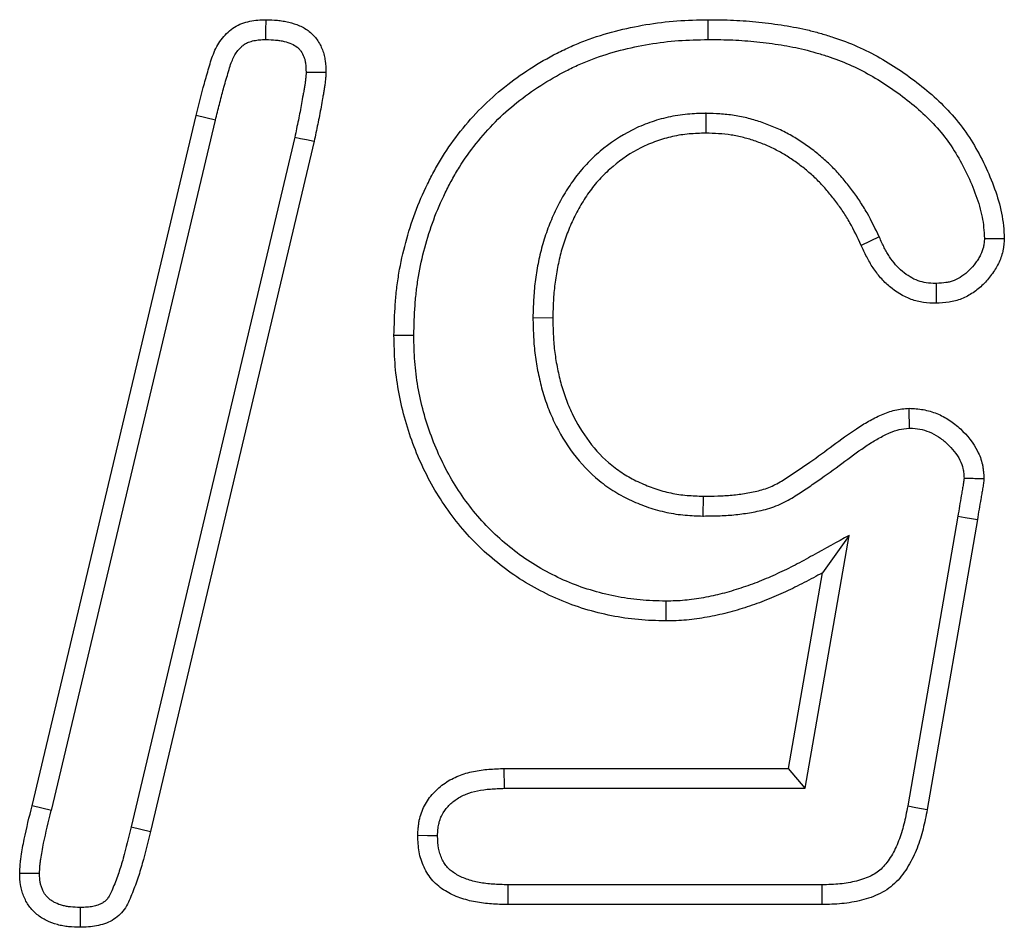
# Model space of a CAD drawing. Extents: x -1400 to 22500, y -1500 to 31200.
# Drawn here: x 16298 to 16320, y 16948 to 16968 of the extents above; entities that cross this region are included whole.
import ezdxf

# ---------------------------------------------------------------- set-up
doc = ezdxf.new("R2010")
doc.units = 0
doc.header["$LTSCALE"] = 100
doc.header["$MEASUREMENT"] = 0
doc.layers.add('DUENN', color=4, linetype='CONTINUOUS')

msp = doc.modelspace()

# ---------------------------------------------------------------- linework, layer by layer
at = {"layer": 'DUENN'}
for p, q in [((16298.244, 16951.146), (16301.862, 16966.357)), ((16298.669, 16951.043), (16302.286, 16966.253)), ((16302.286, 16966.253), (16301.862, 16966.357)), ((16313.097, 16966.404), (16313.096, 16965.967)), ((16304.036, 16965.88), (16300.429, 16950.678)), ((16304.463, 16965.787), (16300.854, 16950.576)), ((16316.918, 16963.679), (16316.522, 16963.494)), ((16309.284, 16961.902), (16309.721, 16961.9)), ((16313.036, 16957.53), (16313.041, 16957.967)), ((16318.65, 16957.525), (16317.545, 16951.14)), ((16319.08, 16957.451), (16317.975, 16951.06)), ((16315.284, 16951.53), (16316.253, 16957.102)), ((16316.253, 16957.102), (16315.666, 16956.279)), ((16314.916, 16951.967), (16315.666, 16956.279)), ((16312.215, 16955.654), (16312.213, 16955.217)), ((16308.651, 16951.967), (16314.916, 16951.967)), ((16315.284, 16951.53), (16314.916, 16951.967)), ((16308.659, 16951.53), (16315.284, 16951.53)), ((16298.669, 16951.043), (16298.244, 16951.146)), ((16300.429, 16950.678), (16300.854, 16950.576)), ((16315.649, 16949.403), (16308.734, 16949.403)), ((16315.655, 16948.967), (16308.729, 16948.967))]:
    msp.add_line(p, q, dxfattribs=at)
at = {"layer": 'DUENN', "flags": 128}
for points in [[(16303.399, 16968.03), (16303.4, 16968.232), (16303.401, 16968.467)], [(16313.149, 16968.03), (16313.149, 16968.161), (16313.148, 16968.292), (16313.147, 16968.467)], [(16304.284, 16967.307), (16304.46, 16967.307), (16304.721, 16967.307)], [(16304.036, 16965.88), (16304.164, 16965.852), (16304.293, 16965.824), (16304.463, 16965.787)], [(16318.169, 16962.654), (16318.17, 16962.435), (16318.17, 16962.217)], [(16306.658, 16961.508), (16306.527, 16961.509), (16306.396, 16961.509), (16306.221, 16961.51)], [(16317.584, 16959.466), (16317.581, 16959.6), (16317.579, 16959.734), (16317.577, 16959.904)], [(16318.65, 16957.525), (16318.815, 16957.496), (16318.948, 16957.474), (16319.08, 16957.451)], [(16308.659, 16951.53), (16308.656, 16951.682), (16308.653, 16951.824), (16308.651, 16951.967)], [(16317.545, 16951.14), (16317.724, 16951.107), (16317.975, 16951.06)], [(16307.182, 16950.484), (16306.963, 16950.485), (16306.744, 16950.486)], [(16308.734, 16949.403), (16308.732, 16949.185), (16308.729, 16948.967)], [(16315.649, 16949.403), (16315.651, 16949.222), (16315.655, 16948.967)], [(16299.303, 16948.904), (16299.303, 16948.715), (16299.303, 16948.467)]]:
    msp.add_lwpolyline(points, dxfattribs=at)
at = {"layer": 'DUENN'}
for points, knots in [([(16301.862, 16966.357), (16301.921, 16966.591), (16301.977, 16966.826), (16302.074, 16967.175), (16302.108, 16967.291), (16302.175, 16967.523), (16302.21, 16967.638), (16302.304, 16967.862), (16302.364, 16967.966), (16302.478, 16968.108), (16302.52, 16968.151), (16302.608, 16968.233), (16302.655, 16968.271), (16302.807, 16968.37), (16302.924, 16968.406), (16303.159, 16968.458), (16303.28, 16968.463), (16303.401, 16968.467)], [0, 0, 0, 0, 0.25, 0.25, 0.375, 0.375, 0.5, 0.5, 0.625, 0.625, 0.6875, 0.6875, 0.75, 0.75, 0.875, 0.875, 1, 1, 1, 1]), ([(16303.401, 16968.467), (16303.485, 16968.464), (16303.568, 16968.461), (16303.693, 16968.449), (16303.735, 16968.444), (16303.818, 16968.431), (16303.859, 16968.423), (16303.982, 16968.394), (16304.062, 16968.368), (16304.215, 16968.301), (16304.289, 16968.258), (16304.388, 16968.18), (16304.419, 16968.152), (16304.476, 16968.09), (16304.502, 16968.058), (16304.575, 16967.955), (16304.614, 16967.88), (16304.659, 16967.762), (16304.671, 16967.722), (16304.691, 16967.64), (16304.699, 16967.599), (16304.716, 16967.474), (16304.718, 16967.39), (16304.721, 16967.307)], [0, 0, 0, 0, 0.125, 0.125, 0.1875, 0.1875, 0.25, 0.25, 0.375, 0.375, 0.5, 0.5, 0.5625, 0.5625, 0.625, 0.625, 0.75, 0.75, 0.8125, 0.8125, 0.875, 0.875, 1, 1, 1, 1]), ([(16306.221, 16961.51), (16306.228, 16961.739), (16306.234, 16961.969), (16306.258, 16962.313), (16306.268, 16962.427), (16306.295, 16962.655), (16306.312, 16962.768), (16306.37, 16963.108), (16306.42, 16963.333), (16306.538, 16963.777), (16306.607, 16963.996), (16306.767, 16964.427), (16306.858, 16964.638), (16307.01, 16964.947), (16307.063, 16965.049), (16307.173, 16965.251), (16307.231, 16965.35), (16307.414, 16965.642), (16307.547, 16965.829), (16307.832, 16966.189), (16307.985, 16966.361), (16308.309, 16966.687), (16308.48, 16966.84), (16308.839, 16967.127), (16309.026, 16967.261), (16309.412, 16967.509), (16309.611, 16967.624), (16309.918, 16967.781), (16310.021, 16967.831), (16310.231, 16967.924), (16310.337, 16967.968), (16310.66, 16968.089), (16310.879, 16968.157), (16311.324, 16968.272), (16311.549, 16968.32), (16312.001, 16968.396), (16312.23, 16968.424), (16312.688, 16968.457), (16312.917, 16968.462), (16313.147, 16968.467)], [0, 0, 0, 0, 0.0625, 0.0625, 0.09375, 0.09375, 0.125, 0.125, 0.1875, 0.1875, 0.25, 0.25, 0.3125, 0.3125, 0.34375, 0.34375, 0.375, 0.375, 0.4375, 0.4375, 0.5, 0.5, 0.5625, 0.5625, 0.625, 0.625, 0.6875, 0.6875, 0.71875, 0.71875, 0.75, 0.75, 0.8125, 0.8125, 0.875, 0.875, 0.9375, 0.9375, 1, 1, 1, 1]), ([(16313.147, 16968.467), (16313.334, 16968.465), (16313.52, 16968.464), (16313.894, 16968.447), (16314.08, 16968.432), (16314.451, 16968.393), (16314.637, 16968.371), (16315.006, 16968.312), (16315.189, 16968.277), (16315.461, 16968.21), (16315.552, 16968.186), (16315.731, 16968.134), (16315.82, 16968.106), (16316.087, 16968.02), (16316.262, 16967.954), (16316.774, 16967.727), (16317.099, 16967.54), (16317.562, 16967.224), (16317.713, 16967.113), (16318.004, 16966.879), (16318.145, 16966.756), (16318.413, 16966.495), (16318.54, 16966.357), (16318.774, 16966.065), (16318.881, 16965.911), (16319.076, 16965.592), (16319.164, 16965.427), (16319.324, 16965.09), (16319.397, 16964.918), (16319.524, 16964.566), (16319.578, 16964.386), (16319.632, 16964.111), (16319.645, 16964.019), (16319.663, 16963.833), (16319.669, 16963.74), (16319.674, 16963.646)], [0, 0, 0, 0, 0.0625, 0.0625, 0.125, 0.125, 0.1875, 0.1875, 0.25, 0.25, 0.28125, 0.28125, 0.3125, 0.3125, 0.375, 0.375, 0.5, 0.5, 0.5625, 0.5625, 0.625, 0.625, 0.6875, 0.6875, 0.75, 0.75, 0.8125, 0.8125, 0.875, 0.875, 0.9375, 0.9375, 0.96875, 0.96875, 1, 1, 1, 1]), ([(16302.286, 16966.253), (16302.315, 16966.369), (16302.344, 16966.485), (16302.389, 16966.66), (16302.403, 16966.717), (16302.432, 16966.831), (16302.447, 16966.886), (16302.478, 16966.996), (16302.494, 16967.052), (16302.527, 16967.168), (16302.544, 16967.227), (16302.577, 16967.339), (16302.593, 16967.394), (16302.625, 16967.493), (16302.642, 16967.538), (16302.692, 16967.657), (16302.733, 16967.727), (16302.804, 16967.815), (16302.829, 16967.842), (16302.874, 16967.884), (16302.891, 16967.899), (16302.92, 16967.922), (16302.932, 16967.931), (16302.953, 16967.944), (16302.96, 16967.948), (16302.982, 16967.958), (16302.995, 16967.964), (16303.03, 16967.976), (16303.051, 16967.983), (16303.094, 16967.995), (16303.115, 16968.001), (16303.156, 16968.01), (16303.176, 16968.013), (16303.215, 16968.019), (16303.234, 16968.021), (16303.296, 16968.026), (16303.344, 16968.028), (16303.399, 16968.03)], [0.0010847, 0.0010847, 0.0010847, 0.0010847, 0.125, 0.125, 0.1875, 0.1875, 0.25, 0.25, 0.3125, 0.3125, 0.375, 0.375, 0.4375, 0.4375, 0.5, 0.5, 0.625, 0.625, 0.6875, 0.6875, 0.71875, 0.71875, 0.75, 0.75, 0.78125, 0.78125, 0.8125, 0.8125, 0.84375, 0.84375, 0.875, 0.875, 0.90625, 0.90625, 0.9375, 0.9375, 0.9952625, 0.9952625, 0.9952625, 0.9952625]), ([(16303.399, 16968.03), (16303.478, 16968.027), (16303.549, 16968.024), (16303.646, 16968.015), (16303.677, 16968.011), (16303.739, 16968.002), (16303.769, 16967.996), (16303.858, 16967.974), (16303.915, 16967.956), (16304.01, 16967.914), (16304.051, 16967.89), (16304.1, 16967.851), (16304.114, 16967.838), (16304.143, 16967.807), (16304.157, 16967.79), (16304.196, 16967.734), (16304.218, 16967.692), (16304.244, 16967.624), (16304.251, 16967.601), (16304.264, 16967.551), (16304.268, 16967.527), (16304.279, 16967.449), (16304.281, 16967.385), (16304.284, 16967.307)], [0.0068266, 0.0068266, 0.0068266, 0.0068266, 0.125, 0.125, 0.1875, 0.1875, 0.25, 0.25, 0.375, 0.375, 0.5, 0.5, 0.5625, 0.5625, 0.625, 0.625, 0.75, 0.75, 0.8125, 0.8125, 0.875, 0.875, 0.9929697, 0.9929697, 0.9929697, 0.9929697]), ([(16306.658, 16961.508), (16306.664, 16961.734), (16306.671, 16961.954), (16306.693, 16962.277), (16306.703, 16962.383), (16306.728, 16962.595), (16306.744, 16962.702), (16306.798, 16963.02), (16306.845, 16963.233), (16306.957, 16963.652), (16307.021, 16963.858), (16307.171, 16964.26), (16307.257, 16964.458), (16307.399, 16964.749), (16307.449, 16964.845), (16307.553, 16965.034), (16307.606, 16965.126), (16307.775, 16965.395), (16307.899, 16965.571), (16308.164, 16965.905), (16308.307, 16966.065), (16308.607, 16966.368), (16308.765, 16966.509), (16309.099, 16966.776), (16309.274, 16966.901), (16309.636, 16967.134), (16309.823, 16967.242), (16310.11, 16967.389), (16310.207, 16967.435), (16310.401, 16967.522), (16310.499, 16967.562), (16310.797, 16967.674), (16311.002, 16967.738), (16311.42, 16967.846), (16311.633, 16967.891), (16312.061, 16967.963), (16312.275, 16967.989), (16312.705, 16968.021), (16312.921, 16968.026), (16313.149, 16968.03)], [0.0010091, 0.0010091, 0.0010091, 0.0010091, 0.0625, 0.0625, 0.09375, 0.09375, 0.125, 0.125, 0.1875, 0.1875, 0.25, 0.25, 0.3125, 0.3125, 0.34375, 0.34375, 0.375, 0.375, 0.4375, 0.4375, 0.5, 0.5, 0.5625, 0.5625, 0.625, 0.625, 0.6875, 0.6875, 0.71875, 0.71875, 0.75, 0.75, 0.8125, 0.8125, 0.875, 0.875, 0.9375, 0.9375, 0.9994866, 0.9994866, 0.9994866, 0.9994866]), ([(16313.149, 16968.03), (16313.334, 16968.029), (16313.514, 16968.027), (16313.863, 16968.012), (16314.04, 16967.997), (16314.401, 16967.96), (16314.579, 16967.938), (16314.927, 16967.883), (16315.098, 16967.849), (16315.351, 16967.787), (16315.436, 16967.764), (16315.605, 16967.716), (16315.69, 16967.689), (16315.94, 16967.608), (16316.099, 16967.548), (16316.57, 16967.34), (16316.872, 16967.166), (16317.307, 16966.869), (16317.449, 16966.764), (16317.722, 16966.546), (16317.852, 16966.432), (16318.097, 16966.193), (16318.211, 16966.068), (16318.421, 16965.807), (16318.517, 16965.669), (16318.694, 16965.379), (16318.775, 16965.227), (16318.924, 16964.915), (16318.992, 16964.754), (16319.107, 16964.434), (16319.155, 16964.273), (16319.201, 16964.041), (16319.211, 16963.967), (16319.226, 16963.81), (16319.232, 16963.731), (16319.237, 16963.648)], [0.0006352, 0.0006352, 0.0006352, 0.0006352, 0.0625, 0.0625, 0.125, 0.125, 0.1875, 0.1875, 0.25, 0.25, 0.28125, 0.28125, 0.3125, 0.3125, 0.375, 0.375, 0.5, 0.5, 0.5625, 0.5625, 0.625, 0.625, 0.6875, 0.6875, 0.75, 0.75, 0.8125, 0.8125, 0.875, 0.875, 0.9375, 0.9375, 0.96875, 0.96875, 0.99692, 0.99692, 0.99692, 0.99692]), ([(16304.284, 16967.307), (16304.283, 16967.281), (16304.282, 16967.26), (16304.279, 16967.218), (16304.277, 16967.192), (16304.27, 16967.135), (16304.267, 16967.105), (16304.259, 16967.049), (16304.255, 16967.023), (16304.246, 16966.969), (16304.241, 16966.939), (16304.229, 16966.876), (16304.223, 16966.841), (16304.205, 16966.741), (16304.195, 16966.679), (16304.164, 16966.499), (16304.14, 16966.381), (16304.1, 16966.192), (16304.086, 16966.127), (16304.061, 16966.002), (16304.049, 16965.941), (16304.036, 16965.88)], [0.0092336, 0.0092336, 0.0092336, 0.0092336, 0.0625, 0.0625, 0.125, 0.125, 0.1875, 0.1875, 0.25, 0.25, 0.3125, 0.3125, 0.375, 0.375, 0.5, 0.5, 0.75, 0.75, 0.875, 0.875, 0.9949153, 0.9949153, 0.9949153, 0.9949153]), ([(16304.721, 16967.307), (16304.72, 16967.274), (16304.719, 16967.242), (16304.714, 16967.178), (16304.711, 16967.146), (16304.704, 16967.082), (16304.7, 16967.05), (16304.691, 16966.987), (16304.687, 16966.955), (16304.676, 16966.892), (16304.67, 16966.86), (16304.658, 16966.797), (16304.653, 16966.765), (16304.636, 16966.67), (16304.626, 16966.607), (16304.593, 16966.417), (16304.567, 16966.291), (16304.527, 16966.102), (16304.514, 16966.039), (16304.488, 16965.913), (16304.476, 16965.85), (16304.463, 16965.787)], [0, 0, 0, 0, 0.0625, 0.0625, 0.125, 0.125, 0.1875, 0.1875, 0.25, 0.25, 0.3125, 0.3125, 0.375, 0.375, 0.5, 0.5, 0.75, 0.75, 0.875, 0.875, 1, 1, 1, 1]), ([(16313.097, 16966.404), (16313.093, 16966.404), (16313.088, 16966.403), (16313.083, 16966.403), (16312.959, 16966.4), (16312.828, 16966.396), (16312.619, 16966.378), (16312.547, 16966.369), (16312.404, 16966.347), (16312.334, 16966.334), (16312.126, 16966.286), (16311.992, 16966.247), (16311.727, 16966.154), (16311.595, 16966.098), (16311.214, 16965.906), (16310.979, 16965.747), (16310.661, 16965.477), (16310.56, 16965.382), (16310.366, 16965.177), (16310.274, 16965.066), (16310.108, 16964.839), (16310.034, 16964.723), (16309.896, 16964.488), (16309.832, 16964.368), (16309.716, 16964.122), (16309.663, 16963.997), (16309.567, 16963.742), (16309.525, 16963.612), (16309.453, 16963.35), (16309.423, 16963.22), (16309.371, 16962.958), (16309.35, 16962.826), (16309.316, 16962.56), (16309.305, 16962.424), (16309.291, 16962.163), (16309.288, 16962.036), (16309.284, 16961.912), (16309.284, 16961.909), (16309.284, 16961.905), (16309.284, 16961.902)], [-0.002459, -0.002459, -0.002459, -0.002459, 0, 0, 0, 0.0625, 0.0625, 0.09375, 0.09375, 0.125, 0.125, 0.1875, 0.1875, 0.25, 0.25, 0.375, 0.375, 0.4375, 0.4375, 0.5, 0.5, 0.5625, 0.5625, 0.625, 0.625, 0.6875, 0.6875, 0.75, 0.75, 0.8125, 0.8125, 0.875, 0.875, 0.9375, 0.9375, 1, 1, 1, 1.001799, 1.001799, 1.001799, 1.001799]), ([(16316.918, 16963.679), (16316.917, 16963.68), (16316.916, 16963.681), (16316.916, 16963.683), (16316.835, 16963.851), (16316.75, 16964.029), (16316.598, 16964.298), (16316.543, 16964.387), (16316.429, 16964.559), (16316.37, 16964.642), (16316.247, 16964.804), (16316.185, 16964.883), (16316.053, 16965.039), (16315.984, 16965.116), (16315.838, 16965.266), (16315.762, 16965.339), (16315.605, 16965.477), (16315.524, 16965.542), (16315.359, 16965.667), (16315.275, 16965.727), (16315.101, 16965.841), (16315.011, 16965.895), (16314.825, 16965.997), (16314.729, 16966.043), (16314.536, 16966.128), (16314.438, 16966.166), (16314.24, 16966.234), (16314.14, 16966.265), (16313.934, 16966.318), (16313.828, 16966.34), (16313.612, 16966.373), (16313.506, 16966.383), (16313.303, 16966.396), (16313.205, 16966.4), (16313.112, 16966.403), (16313.107, 16966.403), (16313.102, 16966.404), (16313.097, 16966.404)], [-0.001036, -0.001036, -0.001036, -0.001036, 0, 0, 0, 0.125, 0.125, 0.1875, 0.1875, 0.25, 0.25, 0.3125, 0.3125, 0.375, 0.375, 0.4375, 0.4375, 0.5, 0.5, 0.5625, 0.5625, 0.625, 0.625, 0.6875, 0.6875, 0.75, 0.75, 0.8125, 0.8125, 0.875, 0.875, 0.9375, 0.9375, 1, 1, 1, 1.00325, 1.00325, 1.00325, 1.00325]), ([(16313.096, 16965.967), (16312.972, 16965.963), (16312.849, 16965.959), (16312.665, 16965.943), (16312.604, 16965.936), (16312.482, 16965.917), (16312.421, 16965.905), (16312.24, 16965.865), (16312.121, 16965.83), (16311.889, 16965.747), (16311.775, 16965.699), (16311.444, 16965.533), (16311.238, 16965.393), (16310.956, 16965.154), (16310.865, 16965.069), (16310.696, 16964.89), (16310.617, 16964.795), (16310.471, 16964.595), (16310.404, 16964.491), (16310.279, 16964.278), (16310.222, 16964.169), (16310.116, 16963.946), (16310.067, 16963.832), (16309.981, 16963.601), (16309.943, 16963.484), (16309.877, 16963.246), (16309.849, 16963.125), (16309.802, 16962.883), (16309.782, 16962.761), (16309.751, 16962.516), (16309.741, 16962.393), (16309.728, 16962.147), (16309.724, 16962.024), (16309.721, 16961.9)], [0, 0, 0, 0, 0.0625, 0.0625, 0.09375, 0.09375, 0.125, 0.125, 0.1875, 0.1875, 0.25, 0.25, 0.375, 0.375, 0.4375, 0.4375, 0.5, 0.5, 0.5625, 0.5625, 0.625, 0.625, 0.6875, 0.6875, 0.75, 0.75, 0.8125, 0.8125, 0.875, 0.875, 0.9375, 0.9375, 1, 1, 1, 1]), ([(16316.522, 16963.494), (16316.441, 16963.663), (16316.36, 16963.831), (16316.223, 16964.074), (16316.174, 16964.154), (16316.071, 16964.309), (16316.016, 16964.385), (16315.904, 16964.535), (16315.845, 16964.608), (16315.725, 16964.75), (16315.663, 16964.82), (16315.533, 16964.954), (16315.465, 16965.018), (16315.325, 16965.141), (16315.252, 16965.2), (16315.103, 16965.313), (16315.027, 16965.367), (16314.871, 16965.47), (16314.791, 16965.518), (16314.627, 16965.607), (16314.543, 16965.648), (16314.372, 16965.723), (16314.285, 16965.757), (16314.108, 16965.818), (16314.019, 16965.845), (16313.838, 16965.892), (16313.746, 16965.911), (16313.562, 16965.939), (16313.469, 16965.948), (16313.283, 16965.96), (16313.189, 16965.963), (16313.096, 16965.967)], [0, 0, 0, 0, 0.125, 0.125, 0.1875, 0.1875, 0.25, 0.25, 0.3125, 0.3125, 0.375, 0.375, 0.4375, 0.4375, 0.5, 0.5, 0.5625, 0.5625, 0.625, 0.625, 0.6875, 0.6875, 0.75, 0.75, 0.8125, 0.8125, 0.875, 0.875, 0.9375, 0.9375, 1, 1, 1, 1]), ([(16318.169, 16962.654), (16318.084, 16962.657), (16318.014, 16962.661), (16317.892, 16962.679), (16317.831, 16962.694), (16317.654, 16962.758), (16317.534, 16962.829), (16317.375, 16962.964), (16317.325, 16963.013), (16317.231, 16963.121), (16317.186, 16963.181), (16317.124, 16963.275), (16317.104, 16963.307), (16317.065, 16963.373), (16317.047, 16963.406), (16316.994, 16963.512), (16316.958, 16963.59), (16316.92, 16963.674), (16316.919, 16963.676), (16316.918, 16963.677), (16316.918, 16963.679)], [0.0085132, 0.0085132, 0.0085132, 0.0085132, 0.125, 0.125, 0.25, 0.25, 0.5, 0.5, 0.625, 0.625, 0.75, 0.75, 0.8125, 0.8125, 0.875, 0.875, 1, 1, 1, 1.0020876, 1.0020876, 1.0020876, 1.0020876]), ([(16319.237, 16963.648), (16319.234, 16963.611), (16319.232, 16963.578), (16319.227, 16963.531), (16319.224, 16963.515), (16319.22, 16963.484), (16319.217, 16963.471), (16319.202, 16963.403), (16319.181, 16963.345), (16319.137, 16963.257), (16319.121, 16963.227), (16319.084, 16963.166), (16319.063, 16963.135), (16318.998, 16963.047), (16318.952, 16962.994), (16318.852, 16962.896), (16318.798, 16962.852), (16318.684, 16962.776), (16318.627, 16962.745), (16318.539, 16962.71), (16318.509, 16962.7), (16318.449, 16962.683), (16318.42, 16962.677), (16318.33, 16962.663), (16318.256, 16962.658), (16318.169, 16962.654)], [0.0121388, 0.0121388, 0.0121388, 0.0121388, 0.0625, 0.0625, 0.09375, 0.09375, 0.125, 0.125, 0.25, 0.25, 0.3125, 0.3125, 0.375, 0.375, 0.5, 0.5, 0.625, 0.625, 0.75, 0.75, 0.8125, 0.8125, 0.875, 0.875, 0.9917229, 0.9917229, 0.9917229, 0.9917229]), ([(16319.674, 16963.646), (16319.671, 16963.599), (16319.668, 16963.551), (16319.66, 16963.48), (16319.657, 16963.456), (16319.65, 16963.409), (16319.646, 16963.385), (16319.62, 16963.269), (16319.586, 16963.178), (16319.522, 16963.05), (16319.499, 16963.008), (16319.449, 16962.927), (16319.422, 16962.887), (16319.338, 16962.771), (16319.275, 16962.698), (16319.138, 16962.565), (16319.064, 16962.505), (16318.905, 16962.398), (16318.821, 16962.352), (16318.687, 16962.299), (16318.642, 16962.283), (16318.55, 16962.258), (16318.503, 16962.248), (16318.361, 16962.226), (16318.266, 16962.221), (16318.17, 16962.217)], [0, 0, 0, 0, 0.0625, 0.0625, 0.09375, 0.09375, 0.125, 0.125, 0.25, 0.25, 0.3125, 0.3125, 0.375, 0.375, 0.5, 0.5, 0.625, 0.625, 0.75, 0.75, 0.8125, 0.8125, 0.875, 0.875, 1, 1, 1, 1]), ([(16319.237, 16963.648), (16319.309, 16963.648), (16319.382, 16963.647), (16319.455, 16963.647), (16319.528, 16963.647), (16319.601, 16963.647), (16319.674, 16963.646)], [0, 0, 0, 0, 0.000638656, 0.000638656, 0.000638656, 0.001277311, 0.001277311, 0.001277311, 0.001277311]), ([(16318.17, 16962.217), (16318.078, 16962.22), (16317.985, 16962.224), (16317.801, 16962.25), (16317.711, 16962.273), (16317.449, 16962.367), (16317.288, 16962.465), (16317.075, 16962.645), (16317.009, 16962.71), (16316.887, 16962.851), (16316.832, 16962.925), (16316.755, 16963.041), (16316.73, 16963.08), (16316.684, 16963.161), (16316.662, 16963.201), (16316.598, 16963.325), (16316.56, 16963.41), (16316.522, 16963.494)], [0, 0, 0, 0, 0.125, 0.125, 0.25, 0.25, 0.5, 0.5, 0.625, 0.625, 0.75, 0.75, 0.8125, 0.8125, 0.875, 0.875, 1, 1, 1, 1]), ([(16309.284, 16961.902), (16309.284, 16961.898), (16309.284, 16961.895), (16309.284, 16961.891), (16309.287, 16961.77), (16309.29, 16961.646), (16309.301, 16961.39), (16309.311, 16961.258), (16309.342, 16960.995), (16309.363, 16960.865), (16309.413, 16960.609), (16309.442, 16960.482), (16309.51, 16960.226), (16309.551, 16960.097), (16309.644, 16959.845), (16309.696, 16959.721), (16309.871, 16959.358), (16310.01, 16959.125), (16310.339, 16958.69), (16310.529, 16958.486), (16310.856, 16958.221), (16310.97, 16958.14), (16311.208, 16957.994), (16311.331, 16957.929), (16311.578, 16957.815), (16311.702, 16957.765), (16311.961, 16957.677), (16312.096, 16957.639), (16312.3, 16957.596), (16312.368, 16957.584), (16312.506, 16957.564), (16312.575, 16957.556), (16312.777, 16957.539), (16312.906, 16957.534), (16313.026, 16957.53), (16313.029, 16957.53), (16313.032, 16957.53), (16313.036, 16957.53)], [-0.001839, -0.001839, -0.001839, -0.001839, 0, 0, 0, 0.0625, 0.0625, 0.125, 0.125, 0.1875, 0.1875, 0.25, 0.25, 0.3125, 0.3125, 0.375, 0.375, 0.5, 0.5, 0.625, 0.625, 0.6875, 0.6875, 0.75, 0.75, 0.8125, 0.8125, 0.875, 0.875, 0.90625, 0.90625, 0.9375, 0.9375, 1, 1, 1, 1.001635, 1.001635, 1.001635, 1.001635]), ([(16309.721, 16961.9), (16309.724, 16961.78), (16309.726, 16961.659), (16309.737, 16961.418), (16309.746, 16961.298), (16309.774, 16961.058), (16309.793, 16960.939), (16309.84, 16960.702), (16309.866, 16960.584), (16309.929, 16960.351), (16309.965, 16960.236), (16310.049, 16960.009), (16310.096, 16959.898), (16310.253, 16959.571), (16310.378, 16959.363), (16310.668, 16958.978), (16310.835, 16958.8), (16311.116, 16958.572), (16311.215, 16958.502), (16311.421, 16958.376), (16311.527, 16958.32), (16311.747, 16958.218), (16311.859, 16958.173), (16312.087, 16958.095), (16312.204, 16958.063), (16312.381, 16958.025), (16312.44, 16958.015), (16312.56, 16957.997), (16312.62, 16957.99), (16312.8, 16957.975), (16312.921, 16957.971), (16313.041, 16957.967)], [0, 0, 0, 0, 0.0625, 0.0625, 0.125, 0.125, 0.1875, 0.1875, 0.25, 0.25, 0.3125, 0.3125, 0.375, 0.375, 0.5, 0.5, 0.625, 0.625, 0.6875, 0.6875, 0.75, 0.75, 0.8125, 0.8125, 0.875, 0.875, 0.90625, 0.90625, 0.9375, 0.9375, 1, 1, 1, 1]), ([(16312.213, 16955.217), (16312.011, 16955.223), (16311.808, 16955.229), (16311.408, 16955.264), (16311.209, 16955.293), (16310.621, 16955.411), (16310.235, 16955.528), (16309.673, 16955.767), (16309.491, 16955.857), (16309.139, 16956.052), (16308.968, 16956.158), (16308.639, 16956.39), (16308.48, 16956.516), (16308.173, 16956.783), (16308.026, 16956.924), (16307.615, 16957.367), (16307.374, 16957.689), (16307.059, 16958.209), (16306.962, 16958.389), (16306.787, 16958.754), (16306.708, 16958.939), (16306.497, 16959.506), (16306.39, 16959.899), (16306.285, 16960.499), (16306.259, 16960.7), (16306.23, 16961.104), (16306.226, 16961.307), (16306.221, 16961.51)], [0, 0, 0, 0, 0.0625, 0.0625, 0.125, 0.125, 0.25, 0.25, 0.3125, 0.3125, 0.375, 0.375, 0.4375, 0.4375, 0.5, 0.5, 0.625, 0.625, 0.6875, 0.6875, 0.75, 0.75, 0.875, 0.875, 0.9375, 0.9375, 1, 1, 1, 1]), ([(16312.215, 16955.654), (16312.017, 16955.66), (16311.827, 16955.666), (16311.462, 16955.698), (16311.278, 16955.725), (16310.727, 16955.835), (16310.366, 16955.946), (16309.854, 16956.165), (16309.686, 16956.248), (16309.357, 16956.431), (16309.199, 16956.53), (16308.896, 16956.743), (16308.749, 16956.86), (16308.465, 16957.108), (16308.331, 16957.236), (16308.08, 16957.509), (16307.96, 16957.653), (16307.734, 16957.954), (16307.63, 16958.109), (16307.436, 16958.43), (16307.347, 16958.596), (16307.184, 16958.937), (16307.11, 16959.11), (16306.914, 16959.64), (16306.815, 16960.007), (16306.733, 16960.471), (16306.719, 16960.564), (16306.696, 16960.75), (16306.687, 16960.842), (16306.667, 16961.119), (16306.662, 16961.31), (16306.658, 16961.508)], [0.0011494, 0.0011494, 0.0011494, 0.0011494, 0.0625, 0.0625, 0.125, 0.125, 0.25, 0.25, 0.3125, 0.3125, 0.375, 0.375, 0.4375, 0.4375, 0.5, 0.5, 0.5625, 0.5625, 0.625, 0.625, 0.6875, 0.6875, 0.75, 0.75, 0.875, 0.875, 0.90625, 0.90625, 0.9375, 0.9375, 0.9988523, 0.9988523, 0.9988523, 0.9988523]), ([(16313.041, 16957.967), (16313.147, 16957.968), (16313.252, 16957.969), (16313.462, 16957.975), (16313.567, 16957.981), (16313.777, 16958.001), (16313.881, 16958.015), (16314.037, 16958.041), (16314.089, 16958.05), (16314.192, 16958.071), (16314.244, 16958.083), (16314.345, 16958.111), (16314.395, 16958.127), (16314.494, 16958.163), (16314.543, 16958.184), (16314.638, 16958.229), (16314.685, 16958.253), (16314.776, 16958.306), (16314.821, 16958.334), (16314.909, 16958.39), (16314.953, 16958.419), (16315.041, 16958.478), (16315.085, 16958.507), (16315.215, 16958.596), (16315.302, 16958.655), (16315.56, 16958.837), (16315.73, 16958.962), (16316.068, 16959.213), (16316.237, 16959.338), (16316.501, 16959.512), (16316.59, 16959.567), (16316.728, 16959.644), (16316.775, 16959.668), (16316.869, 16959.716), (16316.917, 16959.738), (16317.062, 16959.802), (16317.161, 16959.839), (16317.366, 16959.885), (16317.471, 16959.895), (16317.577, 16959.904)], [0, 0, 0, 0, 0.0625, 0.0625, 0.125, 0.125, 0.1875, 0.1875, 0.21875, 0.21875, 0.25, 0.25, 0.28125, 0.28125, 0.3125, 0.3125, 0.34375, 0.34375, 0.375, 0.375, 0.40625, 0.40625, 0.4375, 0.4375, 0.5, 0.5, 0.625, 0.625, 0.75, 0.75, 0.8125, 0.8125, 0.84375, 0.84375, 0.875, 0.875, 0.9375, 0.9375, 1, 1, 1, 1]), ([(16317.577, 16959.904), (16317.68, 16959.898), (16317.784, 16959.892), (16317.988, 16959.856), (16318.089, 16959.826), (16318.282, 16959.748), (16318.374, 16959.7), (16318.548, 16959.586), (16318.629, 16959.521), (16318.858, 16959.308), (16318.991, 16959.145), (16319.131, 16958.866), (16319.168, 16958.768), (16319.196, 16958.641), (16319.2, 16958.616), (16319.208, 16958.564), (16319.211, 16958.539), (16319.219, 16958.461), (16319.222, 16958.409), (16319.225, 16958.357)], [0, 0, 0, 0, 0.125, 0.125, 0.25, 0.25, 0.375, 0.375, 0.5, 0.5, 0.75, 0.75, 0.875, 0.875, 0.90625, 0.90625, 0.9375, 0.9375, 1, 1, 1, 1]), ([(16313.036, 16957.53), (16313.039, 16957.53), (16313.042, 16957.53), (16313.045, 16957.53), (16313.15, 16957.531), (16313.259, 16957.532), (16313.483, 16957.539), (16313.599, 16957.545), (16313.829, 16957.567), (16313.943, 16957.583), (16314.113, 16957.611), (16314.17, 16957.621), (16314.288, 16957.645), (16314.348, 16957.659), (16314.471, 16957.693), (16314.534, 16957.712), (16314.657, 16957.758), (16314.718, 16957.783), (16314.836, 16957.839), (16314.894, 16957.87), (16315.002, 16957.932), (16315.053, 16957.964), (16315.149, 16958.025), (16315.194, 16958.055), (16315.284, 16958.115), (16315.329, 16958.145), (16315.462, 16958.236), (16315.551, 16958.296), (16315.815, 16958.482), (16315.991, 16958.612), (16316.327, 16958.862), (16316.491, 16958.982), (16316.734, 16959.142), (16316.814, 16959.191), (16316.936, 16959.259), (16316.977, 16959.281), (16317.059, 16959.323), (16317.101, 16959.342), (16317.221, 16959.395), (16317.294, 16959.421), (16317.418, 16959.449), (16317.493, 16959.458), (16317.584, 16959.466)], [-0.0018734, -0.0018734, -0.0018734, -0.0018734, 0, 0, 0, 0.0625, 0.0625, 0.125, 0.125, 0.1875, 0.1875, 0.21875, 0.21875, 0.25, 0.25, 0.28125, 0.28125, 0.3125, 0.3125, 0.34375, 0.34375, 0.375, 0.375, 0.40625, 0.40625, 0.4375, 0.4375, 0.5, 0.5, 0.625, 0.625, 0.75, 0.75, 0.8125, 0.8125, 0.84375, 0.84375, 0.875, 0.875, 0.9375, 0.9375, 0.9934278, 0.9934278, 0.9934278, 0.9934278]), ([(16317.584, 16959.466), (16317.673, 16959.461), (16317.749, 16959.455), (16317.881, 16959.432), (16317.951, 16959.411), (16318.091, 16959.354), (16318.158, 16959.319), (16318.286, 16959.235), (16318.348, 16959.186), (16318.528, 16959.018), (16318.63, 16958.89), (16318.727, 16958.698), (16318.75, 16958.634), (16318.767, 16958.559), (16318.77, 16958.543), (16318.775, 16958.509), (16318.777, 16958.49), (16318.782, 16958.438), (16318.785, 16958.402), (16318.787, 16958.363)], [0.0133799, 0.0133799, 0.0133799, 0.0133799, 0.125, 0.125, 0.25, 0.25, 0.375, 0.375, 0.5, 0.5, 0.75, 0.75, 0.875, 0.875, 0.90625, 0.90625, 0.9375, 0.9375, 0.986899, 0.986899, 0.986899, 0.986899]), ([(16318.787, 16958.363), (16318.786, 16958.356), (16318.786, 16958.35), (16318.784, 16958.329), (16318.782, 16958.316), (16318.776, 16958.273), (16318.771, 16958.241), (16318.758, 16958.168), (16318.751, 16958.128), (16318.738, 16958.052), (16318.732, 16958.014), (16318.7, 16957.825), (16318.675, 16957.676), (16318.65, 16957.525)], [0.0367945, 0.0367945, 0.0367945, 0.0367945, 0.0625, 0.0625, 0.125, 0.125, 0.25, 0.25, 0.375, 0.375, 0.5, 0.5, 0.999079, 0.999079, 0.999079, 0.999079]), ([(16318.787, 16958.363), (16318.832, 16958.362), (16318.876, 16958.362), (16318.921, 16958.361), (16318.965, 16958.361), (16319.01, 16958.36), (16319.054, 16958.359), (16319.111, 16958.359), (16319.168, 16958.358), (16319.225, 16958.357)], [0, 0, 0, 0, 0.000389854, 0.000389854, 0.000389854, 0.000779709, 0.000779709, 0.000779709, 0.001277424, 0.001277424, 0.001277424, 0.001277424]), ([(16319.225, 16958.357), (16319.223, 16958.338), (16319.222, 16958.319), (16319.218, 16958.281), (16319.216, 16958.262), (16319.208, 16958.205), (16319.202, 16958.168), (16319.189, 16958.092), (16319.182, 16958.054), (16319.169, 16957.979), (16319.163, 16957.941), (16319.131, 16957.753), (16319.106, 16957.602), (16319.08, 16957.451)], [0, 0, 0, 0, 0.0625, 0.0625, 0.125, 0.125, 0.25, 0.25, 0.375, 0.375, 0.5, 0.5, 1, 1, 1, 1]), ([(16316.253, 16957.102), (16315.987, 16956.955), (16315.721, 16956.808), (16315.455, 16956.662), (16315.322, 16956.588), (16315.192, 16956.516), (16314.999, 16956.416), (16314.935, 16956.384), (16314.805, 16956.321), (16314.739, 16956.29), (16314.54, 16956.199), (16314.406, 16956.141), (16314.14, 16956.034), (16314.007, 16955.987), (16313.733, 16955.897), (16313.593, 16955.855), (16313.389, 16955.802), (16313.322, 16955.786), (16313.185, 16955.756), (16313.116, 16955.742), (16312.975, 16955.718), (16312.904, 16955.706), (16312.765, 16955.687), (16312.697, 16955.678), (16312.562, 16955.666), (16312.495, 16955.662), (16312.357, 16955.657), (16312.287, 16955.655), (16312.215, 16955.654)], [-0.249374, -0.249374, -0.249374, -0.249374, 0, 0, 0, 0.125, 0.125, 0.1875, 0.1875, 0.25, 0.25, 0.375, 0.375, 0.5, 0.5, 0.625, 0.625, 0.6875, 0.6875, 0.75, 0.75, 0.8125, 0.8125, 0.875, 0.875, 0.9375, 0.9375, 0.996947, 0.996947, 0.996947, 0.996947]), ([(16315.666, 16956.279), (16315.533, 16956.206), (16315.4, 16956.132), (16315.197, 16956.027), (16315.129, 16955.993), (16314.992, 16955.926), (16314.924, 16955.894), (16314.716, 16955.799), (16314.576, 16955.738), (16314.293, 16955.625), (16314.15, 16955.574), (16313.861, 16955.479), (16313.715, 16955.435), (16313.494, 16955.378), (16313.42, 16955.36), (16313.271, 16955.328), (16313.197, 16955.313), (16313.047, 16955.287), (16312.971, 16955.275), (16312.821, 16955.253), (16312.745, 16955.244), (16312.594, 16955.23), (16312.518, 16955.226), (16312.365, 16955.22), (16312.289, 16955.218), (16312.213, 16955.217)], [0, 0, 0, 0, 0.125, 0.125, 0.1875, 0.1875, 0.25, 0.25, 0.375, 0.375, 0.5, 0.5, 0.625, 0.625, 0.6875, 0.6875, 0.75, 0.75, 0.8125, 0.8125, 0.875, 0.875, 0.9375, 0.9375, 1, 1, 1, 1]), ([(16306.744, 16950.486), (16306.748, 16950.543), (16306.751, 16950.6), (16306.759, 16950.685), (16306.762, 16950.713), (16306.77, 16950.769), (16306.774, 16950.797), (16306.791, 16950.88), (16306.807, 16950.935), (16306.845, 16951.042), (16306.867, 16951.095), (16306.946, 16951.246), (16307.013, 16951.339), (16307.166, 16951.507), (16307.253, 16951.582), (16307.441, 16951.709), (16307.542, 16951.763), (16307.753, 16951.847), (16307.862, 16951.879), (16308.085, 16951.925), (16308.198, 16951.94), (16308.424, 16951.958), (16308.537, 16951.962), (16308.651, 16951.967)], [0, 0, 0, 0, 0.0625, 0.0625, 0.09375, 0.09375, 0.125, 0.125, 0.1875, 0.1875, 0.25, 0.25, 0.375, 0.375, 0.5, 0.5, 0.625, 0.625, 0.75, 0.75, 0.875, 0.875, 1, 1, 1, 1]), ([(16307.182, 16950.484), (16307.185, 16950.532), (16307.187, 16950.576), (16307.193, 16950.639), (16307.196, 16950.66), (16307.201, 16950.701), (16307.204, 16950.719), (16307.215, 16950.773), (16307.225, 16950.809), (16307.249, 16950.878), (16307.264, 16950.91), (16307.314, 16951.007), (16307.36, 16951.071), (16307.465, 16951.187), (16307.525, 16951.239), (16307.659, 16951.33), (16307.732, 16951.368), (16307.889, 16951.432), (16307.973, 16951.456), (16308.152, 16951.493), (16308.246, 16951.506), (16308.444, 16951.522), (16308.548, 16951.526), (16308.659, 16951.53)], [0.0080658, 0.0080658, 0.0080658, 0.0080658, 0.0625, 0.0625, 0.09375, 0.09375, 0.125, 0.125, 0.1875, 0.1875, 0.25, 0.25, 0.375, 0.375, 0.5, 0.5, 0.625, 0.625, 0.75, 0.75, 0.875, 0.875, 0.9970194, 0.9970194, 0.9970194, 0.9970194]), ([(16297.971, 16949.654), (16297.974, 16949.718), (16297.977, 16949.781), (16297.984, 16949.875), (16297.987, 16949.907), (16297.994, 16949.97), (16297.999, 16950.001), (16298.022, 16950.158), (16298.046, 16950.282), (16298.122, 16950.655), (16298.183, 16950.901), (16298.244, 16951.146)], [0, 0, 0, 0, 0.125, 0.125, 0.1875, 0.1875, 0.25, 0.25, 0.5, 0.5, 1, 1, 1, 1]), ([(16298.408, 16949.651), (16298.411, 16949.708), (16298.413, 16949.761), (16298.419, 16949.837), (16298.422, 16949.862), (16298.428, 16949.915), (16298.431, 16949.941), (16298.451, 16950.078), (16298.475, 16950.2), (16298.548, 16950.558), (16298.607, 16950.794), (16298.668, 16951.04), (16298.668, 16951.041), (16298.669, 16951.042), (16298.669, 16951.043)], [0.0110969, 0.0110969, 0.0110969, 0.0110969, 0.125, 0.125, 0.1875, 0.1875, 0.25, 0.25, 0.5, 0.5, 1, 1, 1, 1.0016357, 1.0016357, 1.0016357, 1.0016357]), ([(16317.545, 16951.14), (16317.518, 16950.998), (16317.491, 16950.863), (16317.443, 16950.673), (16317.426, 16950.611), (16317.388, 16950.49), (16317.367, 16950.43), (16317.299, 16950.255), (16317.246, 16950.145), (16317.154, 16949.991), (16317.121, 16949.942), (16317.054, 16949.853), (16317.02, 16949.813), (16316.949, 16949.742), (16316.911, 16949.709), (16316.83, 16949.651), (16316.788, 16949.625), (16316.697, 16949.579), (16316.646, 16949.558), (16316.536, 16949.52), (16316.476, 16949.502), (16316.357, 16949.471), (16316.296, 16949.458), (16316.175, 16949.437), (16316.115, 16949.429), (16315.928, 16949.411), (16315.793, 16949.407), (16315.649, 16949.403)], [0.001412, 0.001412, 0.001412, 0.001412, 0.125, 0.125, 0.1875, 0.1875, 0.25, 0.25, 0.375, 0.375, 0.4375, 0.4375, 0.5, 0.5, 0.5625, 0.5625, 0.625, 0.625, 0.6875, 0.6875, 0.75, 0.75, 0.8125, 0.8125, 0.875, 0.875, 0.9983301, 0.9983301, 0.9983301, 0.9983301]), ([(16317.975, 16951.06), (16317.947, 16950.917), (16317.918, 16950.773), (16317.865, 16950.56), (16317.846, 16950.49), (16317.802, 16950.35), (16317.778, 16950.281), (16317.698, 16950.076), (16317.634, 16949.944), (16317.521, 16949.755), (16317.481, 16949.694), (16317.393, 16949.577), (16317.345, 16949.521), (16317.242, 16949.417), (16317.186, 16949.369), (16317.067, 16949.283), (16317.004, 16949.245), (16316.873, 16949.179), (16316.805, 16949.151), (16316.667, 16949.103), (16316.596, 16949.082), (16316.454, 16949.045), (16316.383, 16949.03), (16316.238, 16949.005), (16316.166, 16948.995), (16315.948, 16948.975), (16315.801, 16948.971), (16315.655, 16948.967)], [0, 0, 0, 0, 0.125, 0.125, 0.1875, 0.1875, 0.25, 0.25, 0.375, 0.375, 0.4375, 0.4375, 0.5, 0.5, 0.5625, 0.5625, 0.625, 0.625, 0.6875, 0.6875, 0.75, 0.75, 0.8125, 0.8125, 0.875, 0.875, 1, 1, 1, 1]), ([(16300.429, 16950.678), (16300.372, 16950.444), (16300.316, 16950.212), (16300.222, 16949.88), (16300.189, 16949.773), (16300.117, 16949.562), (16300.076, 16949.455), (16300.011, 16949.294), (16299.992, 16949.247), (16299.954, 16949.169), (16299.936, 16949.139), (16299.899, 16949.086), (16299.88, 16949.065), (16299.845, 16949.033), (16299.822, 16949.017), (16299.765, 16948.985), (16299.73, 16948.969), (16299.659, 16948.944), (16299.621, 16948.934), (16299.545, 16948.919), (16299.503, 16948.914), (16299.408, 16948.907), (16299.358, 16948.906), (16299.303, 16948.904)], [0.0004879, 0.0004879, 0.0004879, 0.0004879, 0.25, 0.25, 0.375, 0.375, 0.5, 0.5, 0.5625, 0.5625, 0.625, 0.625, 0.6875, 0.6875, 0.75, 0.75, 0.8125, 0.8125, 0.875, 0.875, 0.9375, 0.9375, 0.9950666, 0.9950666, 0.9950666, 0.9950666]), ([(16300.854, 16950.576), (16300.796, 16950.341), (16300.739, 16950.106), (16300.641, 16949.756), (16300.605, 16949.64), (16300.527, 16949.411), (16300.483, 16949.298), (16300.416, 16949.129), (16300.392, 16949.073), (16300.34, 16948.964), (16300.31, 16948.911), (16300.24, 16948.811), (16300.2, 16948.765), (16300.11, 16948.684), (16300.06, 16948.649), (16299.954, 16948.59), (16299.898, 16948.565), (16299.783, 16948.524), (16299.724, 16948.509), (16299.605, 16948.486), (16299.545, 16948.479), (16299.425, 16948.471), (16299.364, 16948.469), (16299.303, 16948.467)], [0, 0, 0, 0, 0.25, 0.25, 0.375, 0.375, 0.5, 0.5, 0.5625, 0.5625, 0.625, 0.625, 0.6875, 0.6875, 0.75, 0.75, 0.8125, 0.8125, 0.875, 0.875, 0.9375, 0.9375, 1, 1, 1, 1]), ([(16308.729, 16948.967), (16308.61, 16948.97), (16308.491, 16948.973), (16308.254, 16948.989), (16308.136, 16949.003), (16307.903, 16949.047), (16307.787, 16949.077), (16307.563, 16949.157), (16307.455, 16949.207), (16307.252, 16949.331), (16307.157, 16949.406), (16307.037, 16949.538), (16307.001, 16949.586), (16306.936, 16949.685), (16306.908, 16949.738), (16306.858, 16949.846), (16306.836, 16949.902), (16306.8, 16950.015), (16306.786, 16950.073), (16306.755, 16950.248), (16306.75, 16950.367), (16306.744, 16950.486)], [0, 0, 0, 0, 0.125, 0.125, 0.25, 0.25, 0.375, 0.375, 0.5, 0.5, 0.625, 0.625, 0.6875, 0.6875, 0.75, 0.75, 0.8125, 0.8125, 0.875, 0.875, 1, 1, 1, 1]), ([(16308.734, 16949.403), (16308.618, 16949.406), (16308.507, 16949.409), (16308.297, 16949.424), (16308.198, 16949.436), (16308.004, 16949.473), (16307.91, 16949.497), (16307.734, 16949.56), (16307.652, 16949.598), (16307.51, 16949.685), (16307.449, 16949.734), (16307.376, 16949.815), (16307.356, 16949.842), (16307.315, 16949.904), (16307.297, 16949.938), (16307.262, 16950.012), (16307.247, 16950.051), (16307.222, 16950.13), (16307.213, 16950.169), (16307.192, 16950.282), (16307.187, 16950.374), (16307.182, 16950.484)], [0.0019488, 0.0019488, 0.0019488, 0.0019488, 0.125, 0.125, 0.25, 0.25, 0.375, 0.375, 0.5, 0.5, 0.625, 0.625, 0.6875, 0.6875, 0.75, 0.75, 0.8125, 0.8125, 0.875, 0.875, 0.9923837, 0.9923837, 0.9923837, 0.9923837]), ([(16299.303, 16948.467), (16299.219, 16948.469), (16299.134, 16948.472), (16299.008, 16948.485), (16298.966, 16948.49), (16298.883, 16948.505), (16298.842, 16948.514), (16298.719, 16948.547), (16298.639, 16948.576), (16298.526, 16948.632), (16298.489, 16948.653), (16298.418, 16948.699), (16298.384, 16948.724), (16298.319, 16948.778), (16298.288, 16948.807), (16298.229, 16948.868), (16298.202, 16948.901), (16298.152, 16948.969), (16298.13, 16949.005), (16298.09, 16949.08), (16298.073, 16949.118), (16298.042, 16949.197), (16298.028, 16949.237), (16298.005, 16949.319), (16297.996, 16949.36), (16297.976, 16949.485), (16297.974, 16949.569), (16297.971, 16949.654)], [0, 0, 0, 0, 0.125, 0.125, 0.1875, 0.1875, 0.25, 0.25, 0.375, 0.375, 0.4375, 0.4375, 0.5, 0.5, 0.5625, 0.5625, 0.625, 0.625, 0.6875, 0.6875, 0.75, 0.75, 0.8125, 0.8125, 0.875, 0.875, 1, 1, 1, 1]), ([(16298.408, 16949.651), (16298.345, 16949.651), (16298.282, 16949.652), (16298.219, 16949.652), (16298.136, 16949.653), (16298.054, 16949.654), (16297.971, 16949.654)], [0, 0, 0, 0, 0.000552335, 0.000552335, 0.000552335, 0.001277124, 0.001277124, 0.001277124, 0.001277124]), ([(16299.303, 16948.904), (16299.224, 16948.906), (16299.154, 16948.909), (16299.06, 16948.918), (16299.03, 16948.922), (16298.971, 16948.933), (16298.942, 16948.939), (16298.857, 16948.962), (16298.805, 16948.981), (16298.735, 16949.016), (16298.713, 16949.028), (16298.671, 16949.056), (16298.65, 16949.071), (16298.61, 16949.105), (16298.59, 16949.123), (16298.556, 16949.158), (16298.542, 16949.175), (16298.518, 16949.208), (16298.507, 16949.225), (16298.485, 16949.268), (16298.474, 16949.292), (16298.453, 16949.345), (16298.444, 16949.371), (16298.43, 16949.422), (16298.424, 16949.445), (16298.414, 16949.513), (16298.411, 16949.574), (16298.408, 16949.651)], [0.0070727, 0.0070727, 0.0070727, 0.0070727, 0.125, 0.125, 0.1875, 0.1875, 0.25, 0.25, 0.375, 0.375, 0.4375, 0.4375, 0.5, 0.5, 0.5625, 0.5625, 0.625, 0.625, 0.6875, 0.6875, 0.75, 0.75, 0.8125, 0.8125, 0.875, 0.875, 0.991815, 0.991815, 0.991815, 0.991815])]:
    msp.add_open_spline(points, degree=3, knots=knots, dxfattribs=at)

doc.saveas('drawing.dxf')
